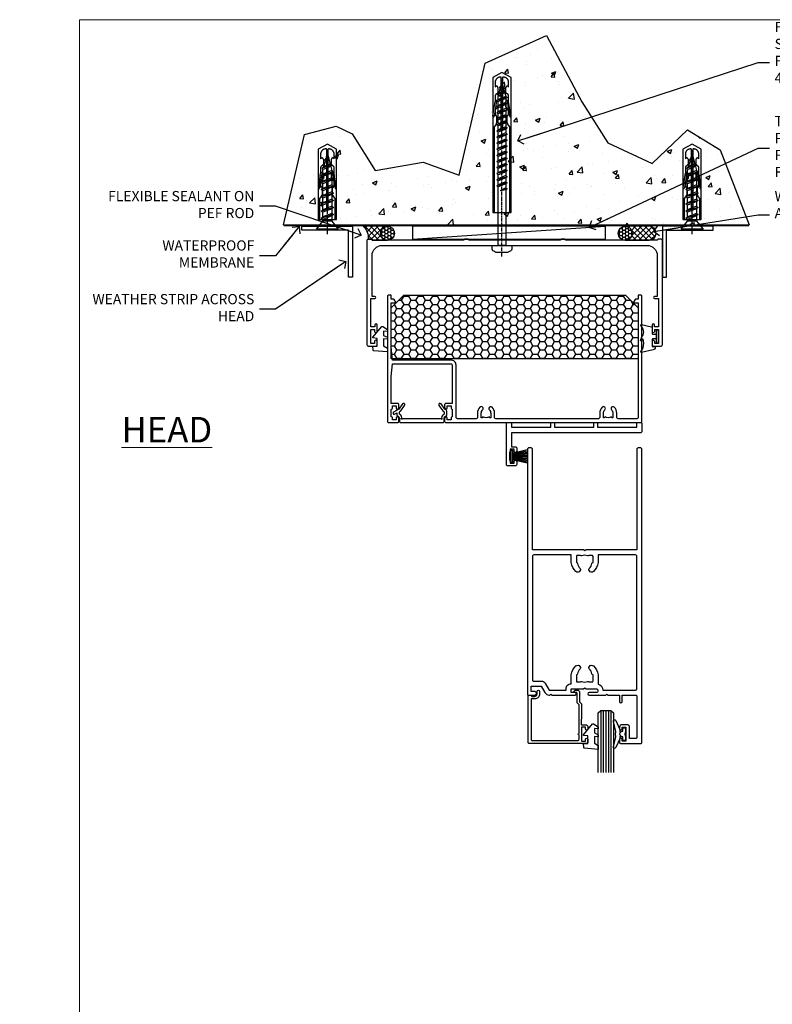
# Model space of a CAD drawing. Units: millimetres. Extents: x -10552 to 795294, y -90 to 4661.
# Drawn here: x 1177 to 1472, y 310 to 696 of the extents above; entities that cross this region are included whole.
import ezdxf
from ezdxf import colors
from ezdxf.entities.mleader import LeaderData, LeaderLine
from ezdxf.math import Vec2, Vec3

# ---------------------------------------------------------------- set-up
doc = ezdxf.new("R2010")
doc.units = ezdxf.units.MM
doc.linetypes.add('CENTER', pattern=[2, 1.25, -0.25, 0.25, -0.25])
doc.linetypes.add('Dashed', pattern=[564.444447, 282.222223, -282.222223])
for name, color, linetype in [('Aluminium Systems Ltd Joinery Detail', 7, 'Continuous'), ('Aluminium Systems Ltd Notes', 7, 'Continuous'), ('DIES', 7, 'Continuous'), ('GASKETS', 1, 'Continuous'), ('HARDWARE', 253, 'Continuous')]:
    doc.layers.add(name, color=color, linetype=linetype)
doc.layers.add('No Print', color=7, linetype='Continuous', plot=False)
doc.styles.add('ASL TXT 50', font='romans.shx', dxfattribs={"height": 100})
doc.styles.get("Standard").update_dxf_attribs({"font": 'arial.ttf'})

# ---------------------------------------------------------------- blocks, each defined once
blk = doc.blocks.new('Page Layout')
at = {"layer": 'Aluminium Systems Ltd Joinery Detail', "color": 8, "lineweight": 5}
blk.add_lwpolyline([(0, 696.3), (0, 0), (553.08, 0), (553.08, 696.3)], close=True, dxfattribs=at)
blk = doc.blocks.new('5512-10160')
blk.add_lwpolyline([(0, 0), (20, 0), (20, 1.6), (1.6, 1.6), (1.6, 20), (0, 20)], close=True)
blk = doc.blocks.new('WS10G30Csk')
at = {"linetype": 'CENTER'}
blk.add_line((0, 1.5), (0, -31.5), dxfattribs=at)
for p, q in [((-4.3, -0.5), (4.3, -0.5)), ((-1.75, -3.54), (1.75, -3.54)), ((-2.4, -6.16), (2.4, -4.76)), ((-2.4, -8.96), (2.4, -7.56)), ((-1.75, -5.67), (1.75, -4.27)), ((-1.75, -6.64), (1.75, -5.24)), ((-1.75, -8.47), (1.75, -7.07)), ((-2.4, -11.76), (2.4, -10.36)), ((-1.75, -9.44), (1.75, -8.04)), ((-1.75, -11.27), (1.75, -9.87)), ((-1.75, -12.24), (1.75, -10.84)), ((-2.4, -14.56), (2.4, -13.16)), ((-1.75, -14.07), (1.75, -12.67)), ((-1.75, -15.04), (1.75, -13.64)), ((-2.4, -17.36), (2.4, -15.96)), ((-2.4, -20.16), (2.4, -18.76)), ((-1.75, -16.87), (1.75, -15.47)), ((-1.75, -17.84), (1.75, -16.44)), ((-1.75, -19.67), (1.75, -18.27)), ((-1.75, -20.64), (1.75, -19.24)), ((-2.4, -22.96), (2.4, -21.56)), ((-1.75, -22.47), (1.75, -21.07)), ((-1.75, -23.44), (1.75, -22.04)), ((-1.67, -25.54), (2.08, -24.45)), ((-1.31, -25.1), (1.63, -23.92)), ((-1.08, -25.97), (1.34, -25)), ((-0.27, -27.93), (0.9, -27.59))]:
    blk.add_line(p, q)
blk.add_lwpolyline([(-1.75, -3.54), (-4.3, -0.5), (-3.88, 0), (3.88, 0), (4.3, -0.5), (1.75, -3.54), (1.75, -4.27), (2.4, -4.76), (1.75, -5.24), (1.75, -7.07), (2.4, -7.56), (1.75, -8.04), (1.75, -9.87), (2.4, -10.36), (1.75, -10.84), (1.75, -12.67), (2.4, -13.16), (1.75, -13.64), (1.75, -15.47), (2.4, -15.96), (1.75, -16.44), (1.75, -18.27), (2.4, -18.76), (1.75, -19.24), (1.75, -21.07), (2.4, -21.56), (1.75, -22.04), (1.75, -23.47), (1.63, -23.92), (2.08, -24.45), (1.34, -25), (0.79, -27.05), (0.9, -27.59), (0.5, -28.14), (0, -30), (-1.08, -25.97), (-1.67, -25.54), (-1.31, -25.1), (-1.75, -23.47), (-1.75, -23.44), (-2.4, -22.96), (-1.75, -22.47), (-1.75, -20.64), (-2.4, -20.16), (-1.75, -19.67), (-1.75, -17.84), (-2.4, -17.36), (-1.75, -16.87), (-1.75, -15.04), (-2.4, -14.56), (-1.75, -14.07), (-1.75, -12.24), (-2.4, -11.76), (-1.75, -11.27), (-1.75, -9.44), (-2.4, -8.96), (-1.75, -8.47), (-1.75, -6.64), (-2.4, -6.16), (-1.75, -5.67), (-1.75, -3.54)], close=True)
blk.add_lwpolyline([(0.79, -27.05), (-0.27, -27.93), (0.5, -28.14)])
blk = doc.blocks.new('Rawlplug')
at = {"linetype": 'Dashed'}
blk.add_lwpolyline([(-3.57, 2.98), (-3.57, -24.66), (0, -26.59), (3.57, -24.66), (3.57, 2.98)], close=True, dxfattribs=at)
for points in [[(-3.07, 2.98), (-3.07, -5.27), (-2.17, -6.48, -0.162386), (-2.07, -6.78), (-2.07, -9.38, -0.414214), (-2.57, -9.88), (-2.64, -9.88), (-2.64, -11.85, 0.236093), (-2.44, -12.25), (-1.78, -12.74, -0.236093), (-1.58, -13.14), (-1.58, -15.06, -0.618001), (-2.38, -15.46), (-2.64, -15.27), (-2.64, -17.49, 0.236093), (-2.44, -17.89), (-1.78, -18.38, -0.236093), (-1.58, -18.78), (-1.58, -20.7, -0.618001), (-2.38, -21.1), (-2.64, -20.91), (-2.64, -22.73, 0.472976), (-0.25, -24.69), (-0.25, -1.51), (0.25, -1.51), (0.25, -24.69, 0.472976), (2.64, -22.73), (2.64, -20.91), (2.38, -21.1, -0.618001), (1.58, -20.7), (1.58, -18.78, -0.236093), (1.78, -18.38), (2.44, -17.89, 0.236093), (2.64, -17.49), (2.64, -15.27), (2.38, -15.46, -0.618001), (1.58, -15.06), (1.58, -13.14, -0.236093), (1.78, -12.74), (2.44, -12.25, 0.236093), (2.64, -11.85), (2.64, -9.88), (2.57, -9.88, -0.414214), (2.07, -9.38), (2.07, -6.78, -0.162386), (2.17, -6.48), (3.07, -5.27), (3.07, 2.98)], [(-2.09, -15.56), (-2.5, -12.72), (-3.04, -9.42, 1), (-3.53, -9.5), (-2.99, -12.79), (-2.64, -15.27)], [(2.09, -15.56), (2.5, -12.72), (3.04, -9.42, -1), (3.53, -9.5), (2.99, -12.79), (2.64, -15.27)]]:
    blk.add_lwpolyline(points, format="xyb", dxfattribs=at)
blk = doc.blocks.new('WS8G75Pan')
at = {"linetype": 'CENTER'}
blk.add_line((0, 4.32), (0, -65.56), dxfattribs=at)
for p, q in [((-1.49, 0), (1.49, 0)), ((-2.05, -22.17), (0.75, -21.35)), ((-1.49, -22.58), (0.75, -21.35)), ((-1.49, -21.76), (0.75, -21.35)), ((-1.49, -24.15), (1.49, -22.95)), ((-2.05, -24.56), (2.05, -23.37)), ((-2.05, -26.95), (2.05, -25.76)), ((-1.49, -24.98), (1.49, -23.78)), ((-1.49, -26.54), (1.49, -25.34)), ((-1.49, -27.37), (1.49, -26.17)), ((-2.05, -29.35), (2.05, -28.15)), ((-2.05, -31.74), (2.05, -30.54)), ((-1.49, -28.93), (1.49, -27.74)), ((-1.49, -29.76), (1.49, -28.56)), ((-1.49, -31.32), (1.49, -30.13)), ((-2.05, -34.13), (2.05, -32.93)), ((-1.49, -32.15), (1.49, -30.95)), ((-1.49, -33.71), (1.49, -32.52)), ((-1.49, -34.54), (1.49, -33.35)), ((-2.05, -36.52), (2.05, -35.32)), ((-2.05, -38.91), (2.05, -37.72)), ((-1.49, -36.11), (1.49, -34.91)), ((-1.49, -36.93), (1.49, -35.74)), ((-1.49, -38.5), (1.49, -37.3)), ((-1.49, -39.33), (1.49, -38.13)), ((-2.05, -41.3), (2.05, -40.11)), ((-2.05, -43.7), (2.05, -42.5)), ((-1.49, -40.89), (1.49, -39.69)), ((-1.49, -41.72), (1.49, -40.52)), ((-1.49, -43.28), (1.49, -42.09)), ((-2.05, -46.09), (2.05, -44.89)), ((-1.49, -44.11), (1.49, -42.91)), ((-1.49, -45.67), (1.49, -44.48)), ((-1.49, -46.5), (1.49, -45.3)), ((-2.05, -48.48), (2.05, -47.28)), ((-2.05, -50.87), (2.05, -49.67)), ((-1.49, -48.06), (1.49, -46.87)), ((-1.49, -48.89), (1.49, -47.7)), ((-1.49, -50.46), (1.49, -49.26)), ((-1.49, -51.28), (1.49, -50.09)), ((-2.05, -53.26), (2.05, -52.07)), ((-1.49, -52.85), (1.49, -51.65)), ((-1.49, -53.68), (1.49, -52.48)), ((-1.49, -55.24), (1.49, -54.04)), ((-2.05, -55.65), (2.05, -54.46)), ((-2.05, -58.05), (2.05, -56.85)), ((-1.49, -56.07), (1.49, -54.87)), ((-1.49, -57.63), (1.49, -56.44)), ((-1.49, -58.46), (1.49, -57.26)), ((-1.43, -60.25), (1.77, -59.32)), ((-1.12, -59.87), (1.39, -58.87)), ((-0.92, -60.62), (1.14, -59.8)), ((-0.23, -62.3), (0.77, -62.01))]:
    blk.add_line(p, q)
blk.add_lwpolyline([(-1.49, 0), (-3.89, 0), (-3.89, 1.21, -0.269448), (-3.24, 2.32, -0.057509), (-2.24, 2.75, -0.072181), (-1.76, 2.82), (1.76, 2.82, -0.072181), (2.24, 2.75, -0.057509), (3.24, 2.32, -0.269448), (3.89, 1.21), (3.89, 0), (1.49, 0), (1.49, -22.95), (2.05, -23.37), (1.49, -23.78), (1.49, -25.34), (2.05, -25.76), (1.49, -26.17), (1.49, -27.74), (2.05, -28.15), (1.49, -28.56), (1.49, -30.13), (2.05, -30.54), (1.49, -30.95), (1.49, -32.52), (2.05, -32.93), (1.49, -33.35), (1.49, -34.91), (2.05, -35.32), (1.49, -35.74), (1.49, -37.3), (2.05, -37.72), (1.49, -38.13), (1.49, -39.69), (2.05, -40.11), (1.49, -40.52), (1.49, -42.09), (2.05, -42.5), (1.49, -42.91), (1.49, -44.48), (2.05, -44.89), (1.49, -45.3), (1.49, -46.87), (2.05, -47.28), (1.49, -47.7), (1.49, -49.26), (2.05, -49.67), (1.49, -50.09), (1.49, -51.65), (2.05, -52.07), (1.49, -52.48), (1.49, -54.04), (2.05, -54.46), (1.49, -54.87), (1.49, -56.44), (2.05, -56.85), (1.49, -57.26), (1.49, -58.48), (1.39, -58.87), (1.77, -59.32), (1.14, -59.8), (0.67, -61.55), (0.77, -62.01), (0.43, -62.47), (0, -64.06), (-0.92, -60.62), (-1.43, -60.25), (-1.12, -59.87), (-1.49, -58.48), (-1.49, -58.46), (-2.05, -58.05), (-1.49, -57.63), (-1.49, -56.07), (-2.05, -55.65), (-1.49, -55.24), (-1.49, -53.68), (-2.05, -53.26), (-1.49, -52.85), (-1.49, -51.28), (-2.05, -50.87), (-1.49, -50.46), (-1.49, -48.89), (-2.05, -48.48), (-1.49, -48.06), (-1.49, -46.5), (-2.05, -46.09), (-1.49, -45.67), (-1.49, -44.11), (-2.05, -43.7), (-1.49, -43.28), (-1.49, -41.72), (-2.05, -41.3), (-1.49, -40.89), (-1.49, -39.33), (-2.05, -38.91), (-1.49, -38.5), (-1.49, -36.93), (-2.05, -36.52), (-1.49, -36.11), (-1.49, -34.54), (-2.05, -34.13), (-1.49, -33.71), (-1.49, -32.15), (-2.05, -31.74), (-1.49, -31.32), (-1.49, -29.76), (-2.05, -29.35), (-1.49, -28.93), (-1.49, -27.37), (-2.05, -26.95), (-1.49, -26.54), (-1.49, -24.98), (-2.05, -24.56), (-1.49, -24.15), (-1.49, -22.58), (-2.05, -22.17), (-1.49, -21.76), (-1.49, 0)], format="xyb", close=True)
for points in [[(-1.49, 0), (-2.64, 0)], [(0.67, -61.55), (-0.23, -62.3), (0.43, -62.47)]]:
    blk.add_lwpolyline(points)
blk = doc.blocks.new('Rawplug 55')
at = {"color": 4, "linetype": 'Dashed'}
blk.add_lwpolyline([(55, 3.57), (1.93, 3.57), (0, 0), (1.93, -3.57), (55, -3.57)], close=True, dxfattribs=at)
for points in [[(55, 3.07), (21.32, 3.07), (20.12, 2.17, -0.162386), (19.82, 2.07), (17.21, 2.07, -0.414214), (16.71, 2.57), (16.71, 2.64), (14.74, 2.64, 0.236093), (14.34, 2.44), (13.85, 1.78, -0.236093), (13.45, 1.58), (11.53, 1.58, -0.618001), (11.13, 2.38), (11.32, 2.64), (9.1, 2.64, 0.236093), (8.7, 2.44), (8.21, 1.78, -0.236093), (7.81, 1.58), (5.89, 1.58, -0.618001), (5.49, 2.38), (5.69, 2.64), (3.86, 2.64, 0.472976), (1.9, 0.25), (22.1, 0.25), (22.1, -0.25), (1.9, -0.25, 0.472976), (3.86, -2.64), (5.69, -2.64), (5.49, -2.38, -0.618001), (5.89, -1.58), (7.81, -1.58, -0.236093), (8.21, -1.78), (8.7, -2.44, 0.236093), (9.1, -2.64), (11.32, -2.64), (11.13, -2.38, -0.618001), (11.53, -1.58), (13.45, -1.58, -0.236093), (13.85, -1.78), (14.34, -2.44, 0.236093), (14.74, -2.64), (16.71, -2.64), (16.71, -2.57, -0.414214), (17.21, -2.07), (19.82, -2.07, -0.162386), (20.12, -2.17), (21.32, -3.07), (55, -3.07)], [(11.03, 2.09), (13.87, 2.5), (17.18, 3.04, 1), (17.1, 3.53), (13.8, 2.99), (11.32, 2.64)], [(11.03, -2.09), (13.87, -2.5), (17.18, -3.04, -1), (17.1, -3.53), (13.8, -2.99), (11.32, -2.64)]]:
    blk.add_lwpolyline(points, format="xyb", dxfattribs=at)
blk = doc.blocks.new('100 Masonry Head')
at = {"layer": 'Aluminium Systems Ltd Joinery Detail'}
h = blk.add_hatch(dxfattribs=at)
h.set_pattern_fill('AR-CONC', color=256, scale=0.1)
h.set_pattern_definition([(50, (-100, -700), (18.21847, -1.5939), [1.905, -20.955]), (355, (-100, -700), (-3.52434, 19.1057), [1.524, -16.76406]), (100.4514, (-98.482, -700.133), (14.69412, 17.51178), [1.619, -17.80902]), (46.1842, (-100, -694.92), (27.1079, -4.2042), [2.8575, -31.4325]), (96.6356, (-97.74, -695.27), (23.7404, 24.7426), [2.4285, -26.7136]), (351.184, (-100, -694.92), (23.7404, 24.7426), [2.286, -25.146]), (21, (-97.46, -696.19), (15.16144, -10.22652), [1.905, -20.955]), (326, (-97.46, -696.19), (6.1802, 18.4188), [1.524, -16.764]), (71.4514, (-96.197, -697.042), (21.34164, 8.19228), [1.619, -17.809]), (37.5, (-100, -700), (0.30886, 8.455504), [0, -16.5608, 0, -17.018, 0, -16.8275]), (7.5, (-100, -700), (6.68197, 10.01806), [0, -9.7028, 0, -16.1798, 0, -6.4135]), (327.5, (-105.664, -700), (13.55906, -0.572874), [0, -6.35, 0, -19.812, 0, -26.289]), (317.5, (-108.204, -700), (14.81292, 2.54265), [0, -8.255, 0, -13.1572, 0, -18.669])])
h.paths.add_polyline_path([(49.17, -64.66), (35.04, -59.55), (16.11, -62.86), (7.09, -48.44), (0.78, -45.43), (-11.55, -48.74), (-19.81, -84.24), (163.02, -84.24), (151.66, -54.75), (138.83, -46.94), (124.91, -60.15), (107.48, -52.04), (97.28, -35.91), (83.39, -9.86), (59.39, -20.8)])
h = blk.add_hatch(dxfattribs=at)
h.set_pattern_fill('ANSI37', color=256, scale=0.5)
h.set_pattern_definition([(45, (253.9358, -643.555), (-1.122532, 1.122532), []), (135, (253.9358, -643.555), (-1.122532, -1.122532), [])])
h.paths.add_polyline_path([(11.5, -84.77, -0.233438), (13.44, -89.77), (14.44, -89.77, -0.414214), (14.94, -90.27), (21.01, -90.27, -1), (21.01, -84.77)])
h = blk.add_hatch(dxfattribs=at)
h.set_pattern_fill('HONEY', color=256, scale=0.25)
h.set_pattern_definition([(0, (142.6843, -643.55494), (1.190625, 0.6874077), [0.79375, -1.5875]), (120, (142.6843, -643.55494), (-1.190625, 0.6874077), [0.79375, -1.5875]), (60, (142.6843, -643.55494), (3e-09, 1.3748153), [-1.5875, 0.79375])])
h.paths.add_polyline_path([(18.26, -87.52, 1), (23.76, -87.52, 1)])
h = blk.add_hatch(dxfattribs=at)
h.set_pattern_fill('HONEY', color=256, scale=0.25)
h.set_pattern_definition([(0, (235.99824, -643.55494), (1.190625, 0.6874077), [0.79375, -1.5875]), (120, (235.99824, -643.55494), (-1.190625, 0.6874077), [0.79375, -1.5875]), (60, (235.99824, -643.55494), (3e-09, 1.3748153), [-1.5875, 0.79375])])
h.paths.add_polyline_path([(111.58, -87.52, 1), (117.08, -87.52, 1)])
h = blk.add_hatch(dxfattribs=at)
h.set_pattern_fill('ANSI37', color=256, scale=0.5)
h.set_pattern_definition([(45, (235.9982, -643.555), (-1.122532, 1.122532), []), (135, (235.9982, -643.555), (-1.122532, -1.122532), [])])
h.paths.add_polyline_path([(114.35, -84.77, -1), (114.35, -90.27), (123.77, -90.27, 1), (123.77, -84.77)])
for p, q in [((-19.81, -84.24), (163.02, -84.24)), ((30.85, -89.77), (106.68, -84.77))]:
    blk.add_line(p, q, dxfattribs=at)
at = {"layer": 'Aluminium Systems Ltd Joinery Detail', "linetype": 'Dashed', "ltscale": 0.01, "const_width": 0.5}
blk.add_lwpolyline([(-19.81, -84.5), (163.02, -84.5)], dxfattribs=at)
at = {"layer": 'Aluminium Systems Ltd Joinery Detail'}
for points in [[(13.44, -89.77), (14.44, -89.77, -0.414214), (14.94, -90.27), (21.01, -90.27, -1), (21.01, -84.77), (11.5, -84.77, -0.233438)], [(114.35, -90.27), (123.77, -90.27, 1), (123.77, -84.77), (114.35, -84.77, -1)]]:
    blk.add_lwpolyline(points, format="xyb", close=True, dxfattribs=at)
blk.add_lwpolyline([(30.85, -89.77), (106.68, -89.77), (106.68, -84.77), (30.85, -84.77)], close=True, dxfattribs=at)
for centre in [(21.01, -87.52), (114.33, -87.52)]:
    blk.add_circle(centre, 2.75, dxfattribs=at)
at = {"layer": 'No Print', "color": 250}
blk.add_lwpolyline([(-19.81, -84.24), (-11.55, -48.74), (0.78, -45.43), (7.09, -48.44), (16.11, -62.86), (35.04, -59.55), (49.17, -64.66), (59.39, -20.8), (83.39, -9.86), (97.28, -35.91), (107.48, -52.04), (124.91, -60.15), (138.83, -46.94), (151.66, -54.75), (163.02, -84.24)], dxfattribs=at)
at = {"rotation": 180}
for name, p in [('WS8G75Pan', (65.94, -92.27)), ('Rawlplug', (-2.62, -79.16)), ('Rawlplug', (140.62, -79.16)), ('WS10G30Csk', (-2.62, -86.35)), ('WS10G30Csk', (140.62, -86.35))]:
    blk.add_blockref(name, p, dxfattribs=at)
at = {"layer": 'Aluminium Systems Ltd Joinery Detail', "rotation": 270}
for name, p in [('Rawplug 55', (65.94, -24.42)), ('5512-10160', (128.94, -84.75))]:
    blk.add_blockref(name, p, dxfattribs=at)
at = {"layer": 'Aluminium Systems Ltd Joinery Detail', "xscale": -1, "rotation": 90}
blk.add_blockref('5512-10160', (7.3, -84.75), dxfattribs=at)
blk = doc.blocks.new('_Open90')
at = {"color": 0, "linetype": 'ByBlock', "lineweight": -2}
for p, q in [((0, 0), (-2.44, 0)), ((-0.5, 0.5), (0, 0)), ((0, 0), (-0.5, -0.5))]:
    blk.add_line(p, q, dxfattribs=at)
blk = doc.blocks.new('C809-20962')
blk.add_lwpolyline([(3.27, 47.2), (2.64, 48.3, 0.267949), (2.46, 48.4), (1.5, 48.4), (1.5, 49.8, 0.414214), (1.3, 50), (0.5, 50, 0.414214), (0, 49.5), (0, 0.5, 0.414214), (0.5, 0), (4, 0, 0.414214), (4.5, 0.5), (4.5, 1.75, 1), (3.5, 1.75), (3.5, 1), (2, 1), (2, 1.75, 0.414214), (1.5, 2.25), (1.5, 5.25, 0.414214), (2, 5.75), (2, 5.75), (2, 6.5), (3.5, 6.5), (3.5, 5.75, 1), (4.5, 5.75), (4.5, 7, 0.414214), (4, 7.5), (1.5, 7.5), (1.5, 18), (2, 23), (25, 23, -0.414214), (25.5, 22.5), (25.5, 7.5), (23, 7.5, 0.414214), (22.5, 7), (22.5, 5.75, 1), (23.5, 5.75), (23.5, 6.5), (25, 6.5), (25, 5.75, 0.414214), (25.5, 5.25), (25.5, 2.25, 0.414214), (25, 1.75), (25, 1), (23.5, 1), (23.5, 1.75, 1), (22.5, 1.75), (22.5, 0.5, 0.414214), (23, 0), (99.5, 0, 0.414214), (100, 0.5), (100, 49.5, 0.414214), (99.5, 50), (98.7, 50, 0.414214), (98.5, 49.8), (98.5, 48.4), (97.54, 48.4, 0.267949), (97.36, 48.3), (96.73, 47.2, 0.57735), (96.9, 46.9), (98.5, 46.9), (98.5, 46.9), (98.5, 2, -0.414214), (98, 1.5), (90.6, 1.5, -0.414214), (90.1, 2), (90.1, 3.65, 0.197279), (89.13, 6, 1), (88.07, 4.95, -0.197279), (88.6, 3.65), (88.6, 1.8), (88.3, 1.8), (87.94, 2.23, -0.36397), (85.56, 2.23), (85.2, 1.8), (84.9, 1.8), (84.9, 3.65, -0.197279), (85.43, 4.95, 1), (84.37, 6, 0.197279), (83.4, 3.65), (83.4, 2, -0.414214), (82.9, 1.5), (42.6, 1.5, -0.414214), (42.1, 2), (42.1, 3.65, 0.197279), (41.13, 6, 1), (40.07, 4.95, -0.197279), (40.6, 3.65), (40.6, 1.8), (40.3, 1.8), (39.94, 2.23, -0.36397), (37.56, 2.23), (37.2, 1.8), (36.9, 1.8), (36.9, 3.65, -0.197279), (37.43, 4.95, 1), (36.37, 6, 0.197279), (35.4, 3.65), (35.4, 2, -0.414214), (34.9, 1.5), (27.5, 1.5, -0.414214), (27, 2), (27, 22.5, 0.414214), (25, 24.5), (2, 24.5), (1.5, 29.5), (1.5, 46.9), (3.1, 46.9, 0.57735)], format="xyb", close=True)
blk = doc.blocks.new('C997-21130')
blk.add_lwpolyline([(40, 41.5, 0.414214), (39.5, 42), (38.5, 42, 0.414214), (38, 41.5), (2, 41.5, 0.414214), (1.5, 42), (0.5, 42, 0.414214), (0, 41.5), (0, 0.5, 0.414214), (0.5, 0), (3.5, 0, 0.414214), (4, 0.5), (4, 1.75, 1), (3, 1.75), (3, 1), (1.5, 1), (1.5, 6.5), (3, 6.5), (3, 5.75, 1), (4, 5.75), (4, 8.25, 1), (3.1, 8.25), (3.1, 7.5), (1.5, 7.5), (1.5, 18.6), (3.05, 18.6, 1), (3.05, 19.5), (2, 19.5), (2, 35.5, -0.414214), (6, 39.5), (110, 39.5, -0.414214), (114, 35.5), (114, 19.5), (112.95, 19.5, 1), (112.95, 18.6), (114.5, 18.6), (114.5, 7.5), (112.9, 7.5), (112.9, 8.25, 1), (112, 8.25), (112, 5.75, 1), (113, 5.75), (113, 6.5), (114.5, 6.5), (114.5, 1), (113, 1), (113, 1.75, 1), (112, 1.75), (112, 0.5, 0.414214), (112.5, 0), (115.5, 0, 0.414214), (116, 0.5), (116, 41.5, 0.414214), (115.5, 42), (114.5, 42, 0.414214), (114, 41.5), (78, 41.5, 0.414214), (77.5, 42), (76.5, 42, 0.414214), (76, 41.5)], format="xyb", close=True)
blk = doc.blocks.new('DY355')
blk.add_lwpolyline([(-0.9, -1.15, 0.414214), (-1.15, -0.9), (-2.2, -0.9, 0.414214), (-2.5, -1.2), (-2.5, -3.75, 0.414214), (-2.3, -3.95), (-1.51, -3.95, -0.414214), (-1.31, -4.15), (-1.31, -4.31, -0.353855), (-2.1, -5.29), (-6.66, -6.26, -0.579519), (-6.89, -6), (-6.03, -4.51, 0.131652), (-6, -4.41, 0.114043), (-6, -0.9), (-6.75, -1.65, -0.668179), (-7.09, -1.51), (-6.41, 0.11), (-6.06, 0.46, 0.198912), (-6, 0.6, 0.180561), (-6, 2.81, 0.131652), (-6.03, 2.91), (-6.89, 4.41, -0.579519), (-6.66, 4.67), (-2.69, 3.83, -0.305731), (-2.5, 3.55), (-2.5, 1.2, 0.414214), (-2.2, 0.9), (-1.15, 0.9, 0.414214), (-0.9, 1.15)], format="xyb")
blk.add_lwpolyline([(0, 2.25, 0.414214), (-0.25, 2.5), (-0.65, 2.5, 0.414214), (-0.9, 2.25), (-0.9, -2.25, 0.414214), (-0.65, -2.5), (-0.25, -2.5, 0.414214), (0, -2.25)], format="xyb", close=True)
blk = doc.blocks.new('DY440')
blk.add_lwpolyline([(4.25, 7.56), (5.75, 8.5), (5.75, 10), (0.33, 9.53, 0.36397), (0.15, 9.34), (0, 7.68), (1.75, 7.68), (1.75, 4.68), (0, 4.52), (0, 4.22), (3.54, 0), (3.95, 0), (5.75, 1.14), (5.75, 1.94), (4.25, 1.81), (4.25, 3.49), (5.75, 4.23), (5.75, 5.03), (4.25, 4.89)], format="xyb", close=True)
blk = doc.blocks.new('AS090')
h = blk.add_hatch()
h.set_pattern_fill('HONEY', color=4, scale=15, style=0)
h.set_pattern_definition([(0, (0, 0), (2.8125, 1.623798), [1.875, -3.75]), (120, (0, 0), (-2.8125, 1.623798), [1.875, -3.75]), (60, (0, 0), (6e-09, 3.247595), [-3.75, 1.875])])
h.paths.add_polyline_path([(5, 25), (92, 25), (97, 20), (97, 0), (0, 0), (0, 20)])
blk.add_lwpolyline([(5, 25), (92, 25), (97, 20), (97, 0), (0, 0), (0, 20)], close=True)
blk = doc.blocks.new('C659-21801')
blk.add_lwpolyline([(17.66, 5.78, 0.218329), (17.6, 5.62, 0.274601), (18.6, 4.2), (18.6, 3.31), (18.22, 3.09, 0.109518), (18.06, 2.94), (16.55, 0.79, 1), (17.37, 0.21), (18.82, 2.28), (20.9, 3.48, 1), (20.5, 4.17), (19.6, 3.66), (19.6, 4.56, 0.339454), (19.23, 5.04), (19.12, 5.07, -0.339454), (18.6, 5.75), (18.6, 7, 0.414214), (18.1, 7.5), (1.5, 7.5, 0.414214), (1, 7), (1, 5.75, -0.339454), (0.48, 5.07), (0.37, 5.04, 0.339454), (0, 4.56), (0, 3.02, 0.267949), (0.25, 2.59), (0.78, 2.28), (2.23, 0.21, 1), (3.05, 0.79), (1.54, 2.94, 0.109518), (1.38, 3.09), (1, 3.31), (1, 4.2, 0.274601), (2, 5.62, 0.218329), (1.94, 5.78), (1.86, 5.86, -1), (2.14, 6.14), (2.22, 6.06, 0.198912), (2.37, 6), (17.23, 6, 0.198912), (17.38, 6.06), (17.46, 6.14, -1), (17.74, 5.86)], format="xyb", close=True)
blk = doc.blocks.new('C619-21228')
at = {"ltscale": 2}
blk.add_lwpolyline([(18.9, 1.8), (18.9, 0.5, -0.414214), (18.4, 0), (17.9, 0, -0.414214), (17.4, 0.5), (17.4, 1.8), (2, 1.8), (2, 0.5, -0.414214), (1.5, 0), (0.5, 0, -0.414214), (0, 0.5), (0, 3.5, -0.414214), (0.5, 4), (51.2, 4), (51.2, 9.5), (49.7, 9.5, -0.414214), (49.2, 10), (49.2, 11.25, -1), (50.2, 11.25), (50.2, 10.5), (51.7, 10.5), (51.7, 11.25, -0.298217), (52, 11.71), (52, 14.79, -0.298217), (51.7, 15.25), (51.7, 16), (50.2, 16), (50.2, 15.25, -1), (49.2, 15.25), (49.2, 16.5, -0.414214), (49.7, 17), (52.7, 17, -0.414214), (53.2, 16.5), (53.2, 0.5, -0.414214), (52.7, 0), (51.7, 0, -0.414214), (51.2, 0.5), (51.2, 1.8), (35.8, 1.8), (35.8, 0.5, -0.414214), (35.3, 0), (34.8, 0, -0.414214), (34.3, 0.5), (34.3, 1.8)], format="xyb", close=True, dxfattribs=at)
blk = doc.blocks.new('C101-20393')
at = {"flags": 128}
for points in [[(3.63, 96.12), (3.1, 95.6), (1.5, 95.6), (1.5, 93.5), (5.43, 93.5), (6.88, 96, -0.267949), (8.61, 97), (8.8, 97), (9.2, 96.6), (9.6, 97), (18.7, 97, -1), (18.7, 96), (17.2, 96), (17.2, 94.5), (22.1, 94.5), (22.5, 94.1), (22.9, 94.5), (26.95, 94.5, 0.999994), (26.95, 96), (24.2, 96, -1), (24.2, 97), (30.8, 97), (31.2, 96.6), (31.6, 97), (36.2, 97), (36.2, 99.5, -1), (37.2, 99.5), (37.2, 97), (42.5, 97, 0.414214), (43, 97.5), (43, 113.5, 0.414214), (42.5, 114), (40.13, 114), (40.13, 109.6, -0.414214), (39.13, 108.6), (37.2, 108.6, -0.414214), (36.2, 109.6), (36.2, 110.2, -1), (37.2, 110.2), (37.2, 109.6), (38.7, 109.6), (38.7, 115), (37.2, 115), (37.2, 114.4, -1), (36.2, 114.4), (36.2, 115.5, -0.414214), (36.7, 116), (44.5, 116, -0.414214), (45, 115.5), (45, 0.5, -0.414214), (44.5, 0), (43.5, 0, -0.414214), (43, 0.5), (43, 40), (22.9, 40), (22.5, 40.4), (22.1, 40), (2, 40), (2, 0.5, -0.414214), (1.5, 0), (0.5, 0, -0.414214), (0, 0.5), (0, 96.5, -0.414214), (0.5, 97), (3.1, 97), (3.63, 96.48)], [(2.5, 42, -0.414214), (2, 42.5), (2, 91, -0.414214), (2.5, 91.5), (5.43, 91.5, 0.267949), (7.16, 92.5), (8.61, 95), (15.2, 95), (15.2, 94.5, 0.41788), (17.23, 92.5), (17.23, 89, 0.190411), (19.06, 85.55, 0.492903), (20.63, 85.76), (20.87, 86.19, 0.378789), (20.77, 86.7, -0.203312), (19.65, 88.65, 0.378789), (19.25, 89), (19.23, 89), (19.23, 91.44, -0.414214), (19.63, 91.84), (20.86, 91.84), (20.87, 91.81, 0.378789), (21.38, 91.65, -0.203312), (23.62, 91.65, 0.378789), (24.13, 91.81), (24.14, 91.84), (25.37, 91.84, -0.414214), (25.77, 91.44), (25.77, 89), (25.75, 89, 0.378789), (25.35, 88.65, -0.203312), (24.23, 86.7, 0.378789), (24.13, 86.19), (24.37, 85.76, 0.492903), (25.94, 85.55, 0.190411), (27.77, 89), (27.77, 92.63, 0.30252), (29.69, 95), (42.5, 95, -0.414214), (43, 94.5), (43, 42.5, -0.414214), (42.5, 42), (27.77, 42), (27.77, 45, 0.190411), (25.94, 48.45, 0.492903), (24.37, 48.24), (24.13, 47.81, 0.378789), (24.23, 47.3, -0.203312), (25.35, 45.35, 0.378789), (25.75, 45), (25.77, 45), (25.77, 42.56, -0.414214), (25.37, 42.16), (24.14, 42.16), (24.13, 42.19, 0.378789), (23.62, 42.35, -0.203312), (21.38, 42.35, 0.378789), (20.87, 42.19), (20.86, 42.16), (19.63, 42.16, -0.414214), (19.23, 42.56), (19.23, 45), (19.25, 45, 0.378789), (19.65, 45.35, -0.203312), (20.77, 47.3, 0.378789), (20.87, 47.81), (20.63, 48.24, 0.492903), (19.06, 48.45, 0.190411), (17.23, 45), (17.23, 42)]]:
    blk.add_lwpolyline(points, format="xyb", close=True, dxfattribs=at)
blk = doc.blocks.new('PB48650-3B')
for p, q in [((-1.25, 0.5), (-2.6, 6.35)), ((-1.02, 0.5), (-2.13, 6.4)), ((-0.8, 0.5), (-1.66, 6.44)), ((-0.57, 0.5), (-1.18, 6.47)), ((-0.34, 0.5), (-0.71, 6.49)), ((-0.11, 0.5), (-0.24, 6.5)), ((0.11, 0.5), (0.24, 6.5)), ((0.34, 0.5), (0.71, 6.49)), ((0.57, 0.5), (1.18, 6.47)), ((0.8, 0.5), (1.66, 6.44)), ((1.02, 0.5), (2.13, 6.4)), ((1.25, 0.5), (2.6, 6.35))]:
    blk.add_line(p, q)
blk.add_lwpolyline([(-2.4, 0), (2.4, 0), (2.4, 0.5), (-2.4, 0.5)], close=True)
blk = doc.blocks.new('SH274B')
blk.add_blockref('PB48650-3B', (0, 0))
blk = doc.blocks.new('C635-20330')
blk.add_lwpolyline([(20.71, 5.09, 0.198912), (21, 5.8), (21, 11.25), (20.8, 11.6), (20.8, 13.6), (22.5, 13.6, 0.414214), (23.5, 14.6), (23.5, 15.2, 1), (22.5, 15.2), (22.5, 14.6), (21, 14.6), (21, 20), (22.5, 20), (22.5, 19.4, 1), (23.5, 19.4), (23.5, 20.5, 0.414214), (23, 21), (0.5, 21, 0.414214), (0, 20.5), (0, 2.2, 0.414214), (0.2, 2), (0.92, 2, 0.198912), (1.06, 2.06), (1.5, 2.5), (2.5, 2.5, -0.414214), (3.5, 1.5), (3.5, 0.5, 1), (4.5, 0.5), (4.5, 1.5, 0.414214), (2.5, 3.5), (1.2, 3.5), (1.2, 19.3, -0.414214), (1.7, 19.8), (19.5, 19.8, -0.414214), (20, 19.3), (20, 17.6, 1), (20, 17), (20, 5.8), (19.49, 5.29, 0.198912), (19.2, 4.59), (19.2, 1.2, -0.414214), (19, 1), (17.9, 1, 0.668178), (17.76, 0.66), (18.42, 0), (19.2, 0, 0.414214), (20.2, 1), (20.2, 4.59)], format="xyb", close=True)
blk = doc.blocks.new('DY221-Comp')
blk.add_lwpolyline([(-1.82, -0.88), (-2.1, -0.96, 0.339454), (-2.25, -1.15), (-2.25, -1.8, -0.105249), (-2.27, -1.88), (-3.79, -5.3, -0.913392), (-4.74, -4.98), (-3.77, -1.02, 0.125736), (-3.77, -0.92), (-4, -0.05, -0.131652), (-4, 0.05), (-3.77, 0.92, 0.125736), (-3.77, 1.02), (-4.74, 4.98, -0.913392), (-3.79, 5.3), (-2.27, 1.88, -0.105249), (-2.25, 1.8), (-2.25, 1.15, 0.339454), (-2.1, 0.96), (-1.82, 0.88)], format="xyb")
blk.add_lwpolyline([(0, 1.12), (-0.3, 0), (0, -1.13), (0, -2.5), (-1, -2.5), (-1, -1.12, -0.447214), (-2.25, 0, -0.447214), (-1, 1.12), (-1, 2.5), (0, 2.5)], format="xyb", close=True)
blk = doc.blocks.new('C635 Glazed')
at = {"color": 4}
for p, q in [((-8.4, 12), (-8.4, -12.38)), ((-7.4, 12), (-7.4, -12.38)), ((-6.4, 12), (-6.4, -12.38)), ((-5.4, 12), (-5.4, -12.38)), ((-4.4, 12), (-4.4, -12.38))]:
    blk.add_line(p, q, dxfattribs=at)
blk.add_lwpolyline([(-9.4, -12.38), (-9.4, 11), (-8.4, 12), (-4.4, 12), (-3.4, 11), (-3.4, -12.38)])
at = {"xscale": -1, "rotation": 180}
blk.add_blockref('C635-20330', (-36.9, 20), dxfattribs=at)
at = {"layer": 'GASKETS'}
blk.add_blockref('DY221-Comp', (1.35, 2.7), dxfattribs=at)
at = {"layer": 'GASKETS', "xscale": -1, "rotation": 180}
blk.add_blockref('DY440', (-15.15, 6.68), dxfattribs=at)
blk = doc.blocks.new('FG100 SG OIHD Head')
blk.add_blockref('C635 Glazed', (13.14, -186.77))
at = {"layer": 'DIES'}
for name, p in [('C997-21130', (-87.06, -31.77)), ('C809-20962', (-79.06, -61.77))]:
    blk.add_blockref(name, p, dxfattribs=at)
at = {"layer": 'DIES', "rotation": 180}
for name, p in [('C659-21801', (-55.74, -54.27)), ('C619-21228', (20.94, -61.77))]:
    blk.add_blockref(name, p, dxfattribs=at)
at = {"layer": 'DIES', "xscale": -1, "rotation": 180}
blk.add_blockref('C101-20393', (-24.06, -71.77), dxfattribs=at)
at = {"layer": 'GASKETS', "xscale": -1}
for name, p, rotation in [('DY440', (-84.81, -24.09), 180), ('SH274B', (-30.46, -75.02), 270)]:
    blk.add_blockref(name, p, dxfattribs=dict(at, rotation=rotation))
at = {"layer": 'GASKETS'}
blk.add_blockref('DY355', (27.44, -28.02), dxfattribs=at)
at = {"layer": 'HARDWARE'}
blk.add_blockref('AS090', (-77.56, -36.77), dxfattribs=at)
blk = doc.blocks.new('Insdie Text Head')
at = {"layer": 'Aluminium Systems Ltd Notes', "color": 3, "lineweight": 5, "ltscale": 0.12}
ml = blk.add_multileader_mtext('Standard', dxfattribs=at)
ml.set_content('FIXINGS: 1 X 8g 65MM SS SCREWS AT 150 FROM CORNERS AND 450 CENTRES', color=3)
ml.set_leader_properties(color=8)
ml.set_arrow_properties(name='OPEN90')
ml.build(insert=Vec2(0, 0))
ml.multileader.update_dxf_attribs({"text_left_attachment_type": 2, "text_right_attachment_type": 2})
ctx = ml.context
ctx.base_point, ctx.plane_origin = Vec3(-28.96, -20.54), Vec3(-234.55, -159.91)
ctx.left_attachment, ctx.right_attachment = 2, 2
notes = []
notes.append((ctx, [(0, (1, 1, 0), (-33.42, -20.54), (1, 0), 4.46, [(0, [(-127.86, -51.25)], 0, [])])]))
ctx.mtext.insert, ctx.mtext.width, ctx.mtext.line_spacing_style, ctx.mtext.flow_direction = Vec3(-26.96, -4.54), 55.1661, 2, 5
ml = blk.add_multileader_mtext('Standard', dxfattribs=at)
ml.set_content('TEMPORARY FLAT PACKERS REMOVED FROM HEAD AFTER FIXING', color=3)
ml.set_leader_properties(color=8)
ml.set_arrow_properties(name='OPEN90')
ml.build(insert=Vec2(0, 0))
ml.multileader.update_dxf_attribs({"text_left_attachment_type": 2, "text_right_attachment_type": 2})
ctx = ml.context
ctx.base_point, ctx.plane_origin = Vec3(-28.96, -54.16), Vec3(-157.47, 67.04)
ctx.left_attachment, ctx.right_attachment = 2, 2
notes.append((ctx, [(0, (1, 1, 0), (-33.42, -54.16), (1, 0), 4.46, [(0, [(-99.77, -85.19)], 0, [])])]))
ctx.mtext.insert, ctx.mtext.width, ctx.mtext.defined_height, ctx.mtext.line_spacing_style, ctx.mtext.flow_direction = Vec3(-26.96, -41.49), 55.7375, 9.45, 2, 5
ml = blk.add_multileader_mtext('Standard', dxfattribs=at)
ml.set_content('WATER RESISTANT\\PAIRSEAL ON PEF ROD', color=3)
ml.set_leader_properties(color=8)
ml.set_arrow_properties(name='OPEN90')
ml.build(insert=Vec2(0, 0))
ml.multileader.update_dxf_attribs({"text_left_attachment_type": 2, "text_right_attachment_type": 2})
ctx = ml.context
ctx.base_point, ctx.plane_origin = Vec3(-28.96, -80.29), Vec3(-169.16, -98.61)
ctx.left_attachment, ctx.right_attachment = 2, 2
notes.append((ctx, [(0, (1, 1, 0), (-33.42, -80.29), (1, 0), 4.46, [(0, [(-74.47, -86.86)], 0, [])])]))
ctx.mtext.insert, ctx.mtext.width, ctx.mtext.line_spacing_style, ctx.mtext.flow_direction = Vec3(-26.96, -70.95), 55.7375, 2, 5
for ctx, leaders in notes:
    for number, flags, end, landing, length, lines in leaders:
        leader = LeaderData()
        leader.index, (leader.has_last_leader_line, leader.has_dogleg_vector, leader.attachment_direction) = number, flags
        leader.last_leader_point, leader.dogleg_vector, leader.dogleg_length = Vec3(end), Vec3(landing), length
        for number, points, colour, breaks in lines:
            line = LeaderLine()
            line.index, line.vertices, line.color, line.breaks = number, Vec3.list(points), colors.encode_raw_color(colour), breaks
            leader.lines.append(line)
        ctx.leaders.append(leader)
blk = doc.blocks.new('Masonry Text Head')
at = {"layer": 'Aluminium Systems Ltd Notes', "color": 3, "lineweight": 5, "ltscale": 0.12}
ml = blk.add_multileader_mtext('Standard', dxfattribs=at)
ml.set_content('FLEXIBLE SEALANT ON PEF ROD', color=3)
ml.set_leader_properties(color=8)
ml.set_arrow_properties(name='OPEN90')
ml.build(insert=Vec2(0, 0))
ml.multileader.update_dxf_attribs({"text_left_attachment_type": 2, "text_right_attachment_type": 2})
ctx = ml.context
ctx.base_point, ctx.plane_origin = Vec3(-95.44, 23.08), Vec3(130.24, 28.42)
ctx.left_attachment, ctx.right_attachment, ctx.text_align_type = 2, 2, 2
notes = []
notes.append((ctx, [(0, (1, 1, 0), (-23.03, 23.08), (-1, 0), 6.29, [(0, [(10.61, 11.76)], 0, [])])]))
ctx.mtext.insert, ctx.mtext.width, ctx.mtext.defined_height, ctx.mtext.alignment, ctx.mtext.line_spacing_style, ctx.mtext.flow_direction = Vec3(-31.32, 29.08), 64.8153, 20.24, 3, 2, 5
ml = blk.add_multileader_mtext('Standard', dxfattribs=at)
ml.set_content('WATERPROOF MEMBRANE ', color=3)
ml.set_leader_properties(color=8)
ml.set_arrow_properties(name='OPEN90')
ml.build(insert=Vec2(0, 0))
ml.multileader.update_dxf_attribs({"text_left_attachment_type": 2, "text_right_attachment_type": 2})
ctx = ml.context
ctx.base_point, ctx.plane_origin = Vec3(-73.04, 3.69), Vec3(126.88, -189.97)
ctx.left_attachment, ctx.right_attachment, ctx.text_align_type = 2, 2, 2
notes.append((ctx, [(0, (1, 1, 0), (-23.03, 3.69), (-1, 0), 6.29, [(0, [(-13.65, 15.1)], 0, [])])]))
ctx.mtext.insert, ctx.mtext.width, ctx.mtext.alignment, ctx.mtext.line_spacing_style, ctx.mtext.flow_direction = Vec3(-31.32, 9.69), 49.8798, 3, 2, 5
ml = blk.add_multileader_mtext('Standard', dxfattribs=at)
ml.set_content('WEATHER STRIP ACROSS HEAD', color=3)
ml.set_leader_properties(color=8)
ml.set_arrow_properties(name='OPEN90')
ml.build(insert=Vec2(0, 0))
ml.multileader.update_dxf_attribs({"text_left_attachment_type": 2, "text_right_attachment_type": 2})
ctx = ml.context
ctx.base_point, ctx.plane_origin = Vec3(-78.95, -17.36), Vec3(130.24, -12.02)
ctx.left_attachment, ctx.right_attachment, ctx.text_align_type = 2, 2, 2
notes.append((ctx, [(0, (1, 1, 0), (-23.03, -17.36), (-1, 0), 6.29, [(0, [(4.69, 1.47)], 0, [])])]))
ctx.mtext.insert, ctx.mtext.width, ctx.mtext.defined_height, ctx.mtext.alignment, ctx.mtext.line_spacing_style, ctx.mtext.flow_direction = Vec3(-31.32, -11.36), 64.8153, 20.24, 3, 2, 5
for ctx, leaders in notes:
    for number, flags, end, landing, length, lines in leaders:
        leader = LeaderData()
        leader.index, (leader.has_last_leader_line, leader.has_dogleg_vector, leader.attachment_direction) = number, flags
        leader.last_leader_point, leader.dogleg_vector, leader.dogleg_length = Vec3(end), Vec3(landing), length
        for number, points, colour, breaks in lines:
            line = LeaderLine()
            line.index, line.vertices, line.color, line.breaks = number, Vec3.list(points), colors.encode_raw_color(colour), breaks
            leader.lines.append(line)
        ctx.leaders.append(leader)

msp = doc.modelspace()

# ---------------------------------------------------------------- block references
at = {"layer": 'Aluminium Systems Ltd Joinery Detail'}
for name, p in [('Insdie Text Head', (1500, 700)), ('100 Masonry Head', (1300, 700)), ('Masonry Text Head', (1300, 600)), ('FG100 SG OIHD Head', (1400, 600))]:
    msp.add_blockref(name, p, dxfattribs=at)
at = {"layer": 'No Print'}
msp.add_blockref('Page Layout', (1200, 0), dxfattribs=at)

# ---------------------------------------------------------------- texts
at = {"layer": 'Aluminium Systems Ltd Joinery Detail', "lineweight": 5, "insert": (1252.17, 540.42), "char_height": 10, "width": 56.3241, "attachment_point": 3, "style": 'ASL TXT 50'}
msp.add_mtext('{\\fArial|b0|i0|c0|p34;\\LHEAD}', dxfattribs=at)
at = {"layer": 'Aluminium Systems Ltd Joinery Detail', "lineweight": 5, "insert": (-10560.25, 413.33), "char_height": 100, "width": 17953.0825, "attachment_point": 1}
msp.add_mtext('\\pi8052.2;MASONRY CONSTRUCTION', dxfattribs=at)

doc.saveas('drawing.dxf')
